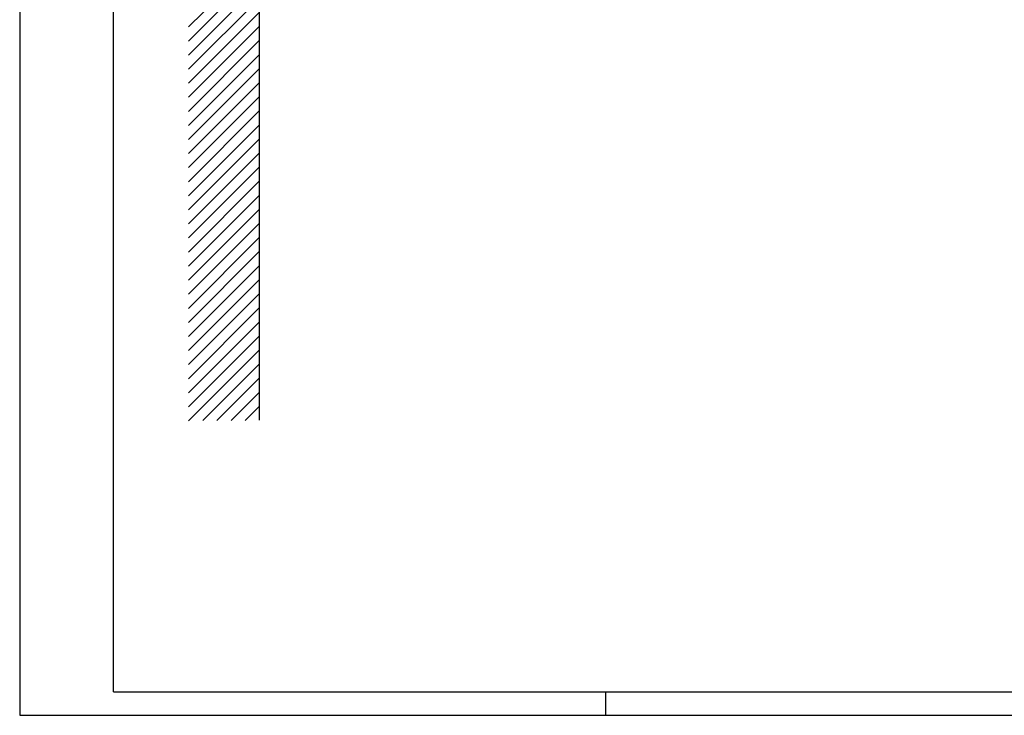
# Model space of a CAD drawing. Units: millimetres. Extents: x 0 to 420, y 0 to 297.
# Drawn here: x 0 to 210, y 0 to 148 of the extents above; entities that cross this region are included whole.
import ezdxf
from ezdxf.lldxf.tags import DXFTag

# ---------------------------------------------------------------- set-up
doc = ezdxf.new("R2010")
doc.units = ezdxf.units.MM
doc.layers.add('1', color=7, linetype='Continuous', lineweight=25)
doc.layers.add('2', color=7, linetype='Continuous')
doc.layers.add('5', color=136, linetype='PHANTOM')
tags = doc.linetypes.add('PHANTOM', pattern=[12.7, 6.35, -1.27, 1.27, -1.27, 1.27, -1.27]).pattern_tags.tags
tags[14:15] = [DXFTag(74, 4), DXFTag(75, 0), DXFTag(340, '0'), DXFTag(46, 1.0), DXFTag(50, 0.0), DXFTag(44, 0.0), DXFTag(45, 0.0)]
tags[12:13] = [DXFTag(74, 4), DXFTag(75, 0), DXFTag(340, '0'), DXFTag(46, 1.0), DXFTag(50, 0.0), DXFTag(44, 0.0), DXFTag(45, 0.0)]
tags[10:11] = [DXFTag(74, 4), DXFTag(75, 0), DXFTag(340, '0'), DXFTag(46, 1.0), DXFTag(50, 0.0), DXFTag(44, 0.0), DXFTag(45, 0.0)]
tags[8:9] = [DXFTag(74, 4), DXFTag(75, 0), DXFTag(340, '0'), DXFTag(46, 1.0), DXFTag(50, 0.0), DXFTag(44, 0.0), DXFTag(45, 0.0)]
tags[6:7] = [DXFTag(74, 4), DXFTag(75, 0), DXFTag(340, '0'), DXFTag(46, 1.0), DXFTag(50, 0.0), DXFTag(44, 0.0), DXFTag(45, 0.0)]
tags[4:5] = [DXFTag(74, 4), DXFTag(75, 0), DXFTag(340, '0'), DXFTag(46, 1.0), DXFTag(50, 0.0), DXFTag(44, 0.0), DXFTag(45, 0.0)]

msp = doc.modelspace()

# ---------------------------------------------------------------- linework, layer by layer
at = {"layer": '1'}
for q in [(20, 292), (415, 5)]:
    msp.add_line((20, 5), q, dxfattribs=at)
at = {"layer": '2', "linetype": 'Continuous'}
for p, q in [((0, 297), (0, 0)), ((125, 0), (125, 5)), ((0, 0), (420, 0))]:
    msp.add_line(p, q, dxfattribs=at)
at = {"layer": '5', "color": 8, "linetype": 'Continuous'}
for p, q in [((51.074, 277.829), (51.074, 62.947)), ((51.074, 161.856), (35.99, 146.771)), ((51.074, 158.856), (35.99, 143.771)), ((51.074, 155.856), (35.99, 140.771)), ((51.074, 152.856), (35.99, 137.771)), ((51.074, 149.856), (35.99, 134.771)), ((51.074, 146.856), (35.99, 131.771)), ((51.074, 143.856), (35.99, 128.771)), ((51.074, 140.856), (35.99, 125.771)), ((51.074, 137.856), (35.99, 122.771)), ((51.074, 134.856), (35.99, 119.771)), ((51.074, 131.856), (35.99, 116.771)), ((51.074, 128.856), (35.99, 113.771)), ((51.074, 125.856), (35.99, 110.771)), ((51.074, 122.856), (35.99, 107.771)), ((51.074, 119.856), (35.99, 104.771)), ((51.074, 116.856), (35.99, 101.771)), ((51.074, 113.856), (35.99, 98.771)), ((51.074, 110.856), (35.99, 95.771)), ((51.074, 107.856), (35.99, 92.771)), ((51.074, 104.856), (35.99, 89.771)), ((51.074, 101.856), (35.99, 86.771)), ((51.074, 98.856), (35.99, 83.771)), ((51.074, 95.856), (35.99, 80.771)), ((51.074, 92.856), (35.99, 77.771)), ((51.074, 89.856), (35.99, 74.771)), ((51.074, 86.856), (35.99, 71.771)), ((51.074, 83.856), (35.99, 68.771)), ((51.074, 80.856), (35.99, 65.771)), ((51.074, 77.856), (35.99, 62.771)), ((51.074, 74.856), (39.074, 62.856)), ((51.074, 71.856), (42.074, 62.856)), ((51.074, 68.856), (45.074, 62.856)), ((51.074, 65.856), (48.074, 62.856))]:
    msp.add_line(p, q, dxfattribs=at)

doc.saveas('drawing.dxf')
